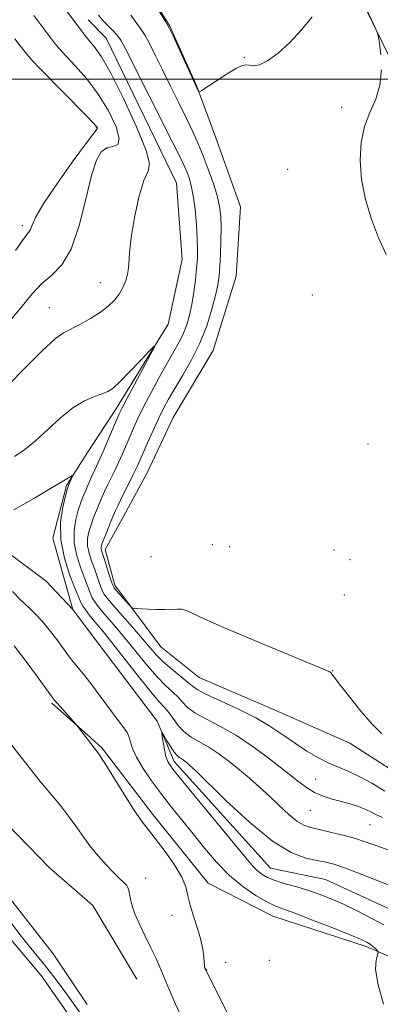
# Model space of a CAD drawing. Extents: x 2072300 to 2075200, y 304800 to 307700.
# Drawn here: x 2073594 to 2073669, y 306808 to 307012 of the extents above; entities that cross this region are included whole.
import ezdxf

# ---------------------------------------------------------------- set-up
doc = ezdxf.new("R2010")
doc.units = 0
doc.header["$MEASUREMENT"] = 0
doc.linetypes.add('rvrstm', pattern=[117.1, 50, -3.9, 0.5, -3.9, 0.5, -3.9, 0.5, -3.9, 50])
for name, color, linetype, lineweight in [('BREAKLINE DTM HARD', 7, 'Continuous', 0), ('CONTOUR INDEX', 41, 'Continuous', 13), ('CONTOUR INTERMEDIATE', 44, 'Continuous', 0), ('CONTOUR INTERMEDIATE DEPRESSION', 44, 'Continuous', 0), ('GRID LINE', 7, 'Continuous', 0), ('POND', 7, 'Continuous', 0), ('SPOT ELEVATION DTM', 2, 'Continuous', 13), ('STREAM - RIVER SINGLE LINE', 142, 'rvrstm', 0)]:
    doc.layers.add(name, color=color, linetype=linetype, lineweight=lineweight)

msp = doc.modelspace()

# ---------------------------------------------------------------- linework, layer by layer
at = {"layer": 'BREAKLINE DTM HARD', "extrusion": (0.02109393381467029, -0.01878500322144287, 0.9996010052066738), "elevation": 38917.66324205644, "flags": 128}
msp.add_lwpolyline([(1608223.687253277, -1343919.883762986), (1608223.687253277, -1343909.970816905)], dxfattribs=at)
at = {"layer": 'BREAKLINE DTM HARD', "extrusion": (-0.006280105989004737, -0.01686010436687746, 0.9998381354746904), "elevation": -17250.34449980736, "flags": 128}
msp.add_lwpolyline([(1836098.186195921, 1011175.588526116), (1836084.335478241, 1011186.70473589), (1836082.847938426, 1011187.260546379)], dxfattribs=at)
at = {"layer": 'BREAKLINE DTM HARD'}
for points in [[(2073609.1, 307090.59, 949.32), (2073624.09, 307074.87, 949.12), (2073636.56, 307063.59, 948.53), (2073649.54, 307051.32, 947.98), (2073656.61, 307035.04, 948.03), (2073665.69, 307015.81, 947.98), (2073673.75, 306999.53, 948.03), (2073681.87, 306977.32, 948.33), (2073686.97, 306959.05, 948.23), (2073689.12, 306939.26, 948.28), (2073690.76, 306921.94, 948.23), (2073693.38, 306904.14, 948.03), (2073694.51, 306888.8, 947.79), (2073697.1, 306874.46, 946.89), (2073701.7, 306857.66, 946.99), (2073709.28, 306840.89, 947.19)], [(2073613.07, 307031.21, 948.04), (2073625.62, 307011.01, 948.09), (2073631.17, 306998.68, 948.04), (2073635.22, 306987.82, 947.74), (2073640.3, 306973.51, 947.59), (2073639.43, 306959.14, 947.44), (2073634.61, 306943.75, 947.2), (2073626.31, 306929.81, 947.4), (2073620.96, 306918.38, 947.25), (2073616.09, 306909.43, 947.1), (2073612.19, 306902.46, 946.6), (2073614.23, 306895.05, 946.4), (2073623.75, 306882.26, 945.32), (2073631.72, 306875.89, 945.1700000000001), (2073647.63, 306869.09, 945.12), (2073663.04, 306862.29, 945.71), (2073677.47, 306853.01, 945.76)], [(2073608.48, 306829.68, 945.47), (2073600.66, 306836.45, 945.5600000000001), (2073589.63, 306847.71, 945.71), (2073583.62, 306853.09, 945.91), (2073580.09, 306858, 945.91), (2073578.48, 306867.89, 945.91), (2073578.36, 306877.79, 945.86), (2073572.32, 306885.64, 945.91), (2073566.39, 306884.09, 946.11), (2073554.6, 306876.51, 946.11), (2073536.84, 306870.35, 946.21), (2073515.58, 306867.12, 946.45), (2073499.74, 306865.93, 946.7), (2073479.94, 306864.7, 947.0500000000001), (2073458.63, 306864.94, 947.54), (2073444.65, 306873.68, 948.4300000000001)], [(2073670.88, 306818.22, 939.73), (2073666.4, 306820.16, 940.37), (2073647.04, 306826.43, 940.8100000000001), (2073633.61, 306833.25, 941.36), (2073622.1, 306847.51, 941.51), (2073611.59, 306861.29, 941.8000000000001), (2073608.51, 306864.02, 941.9200000000001)], [(2073451.04, 306797.47, 945.21), (2073451.86, 306810.85, 945.26), (2073458.65, 306823.32, 945.8100000000001), (2073470.45, 306830.4, 946.01), (2073491.66, 306838.09, 946.16), (2073510.4, 306844.76, 946.16), (2073528.66, 306850.43, 946.16), (2073543.45, 306856.06, 945.86), (2073554.85, 306855.71, 945.46), (2073568.79, 306850.43, 945.36), (2073580.77, 306843.14, 945.5600000000001), (2073591.81, 306830.89, 945.41), (2073601.38, 306818.63, 945.96), (2073608.46, 306808.1, 945.44)]]:
    msp.add_polyline3d(points, dxfattribs=at)
at = {"layer": 'CONTOUR INDEX', "elevation": 940, "flags": 128}
for points in [[(2073593.265, 306910.69), (2073597.392, 306913.047), (2073600.854, 306915.088), (2073605.404, 306917.804), (2073605.476, 306917.774), (2073605.373, 306917.51), (2073604.677, 306915.909), (2073604.519, 306915.518), (2073604.331, 306914.898), (2073603.981, 306913.592), (2073603.424, 306911.268), (2073602.963, 306908.116), (2073602.985, 306904.456), (2073603.739, 306900.631), (2073604.901, 306897.081), (2073606.009, 306894.271), (2073606.717, 306892.51), (2073607.155, 306891.486), (2073607.571, 306890.733), (2073608.159, 306889.876), (2073608.896, 306888.904), (2073609.706, 306887.9), (2073611.766, 306885.424), (2073613.587, 306883.154), (2073619.119, 306876.118), (2073621.693, 306872.923), (2073623.44, 306870.888), (2073624.558, 306869.665), (2073625.41, 306868.654), (2073626.309, 306867.396), (2073627.357, 306865.986), (2073628.607, 306864.658), (2073630.096, 306863.573), (2073633.72, 306861.487), (2073635.788, 306860.109), (2073637.94, 306858.504), (2073640.095, 306856.776), (2073642.193, 306855.006), (2073644.25, 306853.188), (2073646.303, 306851.295), (2073648.359, 306849.344), (2073650.314, 306847.539), (2073652.036, 306846.131), (2073653.472, 306845.281), (2073654.891, 306844.798), (2073658.951, 306843.87), (2073661.529, 306843.229), (2073663.968, 306842.563), (2073665.966, 306841.939), (2073667.665, 306841.344), (2073671.124, 306840.09)], [(2073669.997, 306808.191), (2073668.813, 306812.429), (2073668.372, 306815.422), (2073668.465, 306817.271), (2073668.74, 306818.304), (2073668.905, 306818.832), (2073668.893, 306819.096), (2073668.694, 306819.323), (2073668.312, 306819.687), (2073667.8, 306820.147), (2073667.228, 306820.608), (2073666.561, 306821.03), (2073665.361, 306821.593), (2073663.087, 306822.532), (2073659.464, 306823.973), (2073655.278, 306825.608), (2073651.585, 306827.018), (2073649.132, 306827.923), (2073647.452, 306828.589), (2073645.776, 306829.416), (2073643.514, 306830.734), (2073640.812, 306832.57), (2073637.996, 306834.88), (2073635.332, 306837.59), (2073632.839, 306840.525), (2073630.473, 306843.482), (2073625.996, 306849.03), (2073623.872, 306851.738), (2073621.851, 306854.469), (2073620.077, 306857.076), (2073618.723, 306859.369), (2073617.899, 306861.202), (2073617.445, 306862.605), (2073617.135, 306863.653), (2073616.746, 306864.477), (2073616.076, 306865.443), (2073614.926, 306866.972), (2073611.17, 306872.075), (2073609.232, 306874.662), (2073607.684, 306876.633), (2073605.587, 306879.163), (2073604.826, 306880.126), (2073604.087, 306881.121), (2073602.157, 306883.791), (2073600.887, 306885.461), (2073599.485, 306887.155), (2073598, 306888.755), (2073596.421, 306890.326), (2073594.727, 306891.977), (2073592.936, 306893.763)]]:
    msp.add_lwpolyline(points, dxfattribs=at)
at = {"layer": 'CONTOUR INTERMEDIATE', "flags": 128}
for points, elevation in [([(2073615.064, 307027.729), (2073624.768, 307011.922), (2073625.562, 307010.512), (2073626.315, 307008.943), (2073631.615, 306997.448), (2073631.737, 306997.333), (2073632.15, 306997.537), (2073635.097, 306999.497), (2073637.359, 307000.968), (2073639.363, 307002.19), (2073640.651, 307002.818), (2073641.439, 307002.967), (2073642.112, 307002.87), (2073643.004, 307002.769), (2073644.253, 307002.962), (2073645.949, 307003.761), (2073648.12, 307005.376), (2073650.558, 307007.621), (2073652.994, 307010.209), (2073655.201, 307012.879)], 948), ([(2073585.19, 306929.423), (2073594.659, 306939.14), (2073599.083, 306943.59), (2073601.877, 306946.179), (2073603.559, 306947.398), (2073606.942, 306949.11), (2073609.14, 306950.33), (2073611.217, 306951.637), (2073612.863, 306952.905), (2073614.115, 306954.149), (2073615.093, 306955.418), (2073615.895, 306956.757), (2073616.514, 306958.207), (2073616.917, 306959.802), (2073617.113, 306961.627), (2073617.276, 306963.963), (2073617.618, 306967.142), (2073618.295, 306971.269), (2073619.213, 306975.548), (2073620.219, 306978.96), (2073621.104, 306980.909), (2073621.438, 306982.491), (2073620.734, 306985.225), (2073618.723, 306990.103), (2073615.999, 306995.998), (2073613.37, 307001.258), (2073611.461, 307004.635), (2073610.161, 307006.513), (2073609.174, 307007.682), (2073608.225, 307008.836), (2073607.113, 307010.278), (2073599.867, 307019.94)], 944), ([(2073665.961, 307015.555), (2073668.408, 307010.37), (2073668.773, 307009.546), (2073668.966, 307008.783), (2073669.154, 307007.426), (2073669.424, 307005.025)], 948), ([(2073591.395, 306948.623), (2073594.722, 306952.574), (2073597.082, 306955.464), (2073599.065, 306957.6), (2073601.135, 306959.371), (2073603.235, 306961.492), (2073605.18, 306964.757), (2073606.827, 306969.616), (2073608.199, 306975.121), (2073609.363, 306979.981), (2073610.395, 306983.197), (2073611.409, 306984.95), (2073612.53, 306985.717), (2073613.783, 306986.003), (2073614.807, 306986.433), (2073615.144, 306987.656), (2073614.458, 306990.115), (2073612.911, 306993.398), (2073610.787, 306996.886), (2073608.378, 307000.048), (2073606.009, 307002.72), (2073604.012, 307004.83), (2073602.607, 307006.381), (2073601.547, 307007.675), (2073597.411, 307013.168)], 946), ([(2073610.829, 307013.273), (2073611.753, 307012.155), (2073612.772, 307011.092), (2073613.815, 307010.073), (2073614.733, 307009.104), (2073615.481, 307008.063), (2073616.438, 307006.301), (2073626.288, 306986.807), (2073627.906, 306983.548), (2073628.749, 306981.765), (2073629.221, 306980.654), (2073629.656, 306979.499), (2073630.095, 306977.967), (2073630.507, 306975.813), (2073630.864, 306972.931), (2073631.144, 306969.754), (2073631.327, 306966.847), (2073631.397, 306964.606), (2073631.354, 306962.74), (2073631.2, 306960.785), (2073630.942, 306958.408), (2073630.596, 306955.791), (2073630.184, 306953.248), (2073629.714, 306951.021), (2073629.156, 306949.074), (2073628.469, 306947.303), (2073627.611, 306945.576), (2073626.526, 306943.652), (2073625.157, 306941.263), (2073623.5, 306938.268), (2073621.761, 306935.024), (2073620.199, 306932.011), (2073619.005, 306929.59), (2073618.097, 306927.624), (2073617.322, 306925.853), (2073615.774, 306922.276), (2073614.981, 306920.515), (2073614.184, 306918.835), (2073612.711, 306915.811), (2073612.095, 306914.489), (2073611.532, 306913.223), (2073610.975, 306911.924), (2073610.389, 306910.527), (2073609.805, 306909.065), (2073609.268, 306907.593), (2073608.829, 306906.151), (2073608.567, 306904.716), (2073608.564, 306903.246), (2073608.869, 306901.712), (2073609.386, 306900.123), (2073609.983, 306898.498), (2073610.549, 306896.878), (2073611.058, 306895.388), (2073611.503, 306894.172), (2073611.931, 306893.277), (2073612.588, 306892.36), (2073613.77, 306890.977), (2073617.863, 306886.323), (2073619.94, 306883.932), (2073621.533, 306882.057), (2073622.856, 306880.56), (2073624.262, 306879.169), (2073625.982, 306877.69), (2073629.262, 306875.032), (2073630.267, 306874.167), (2073631.308, 306873.42), (2073633.085, 306872.48), (2073639.764, 306869.416), (2073643.472, 306867.56), (2073646.629, 306865.698), (2073649.305, 306863.898), (2073651.724, 306862.206), (2073654.07, 306860.667), (2073656.354, 306859.32), (2073658.544, 306858.203), (2073660.641, 306857.307), (2073662.773, 306856.437), (2073665.099, 306855.349), (2073667.695, 306853.9), (2073670.303, 306852.331)], 944), ([(2073617.515, 307013.257), (2073618.77, 307011.507), (2073619.688, 307010.293), (2073620.524, 307009.024), (2073621.494, 307007.217), (2073622.672, 307004.822), (2073624.094, 307001.896), (2073625.754, 306998.545), (2073627.486, 306995.074), (2073629.079, 306991.835), (2073630.385, 306989.072), (2073631.489, 306986.585), (2073632.537, 306984.064), (2073633.623, 306981.296), (2073634.649, 306978.46), (2073635.468, 306975.833), (2073635.973, 306973.59), (2073636.212, 306971.496), (2073636.278, 306969.215), (2073636.248, 306966.531), (2073636.159, 306963.722), (2073636.033, 306961.189), (2073635.875, 306959.18), (2073635.608, 306957.339), (2073635.135, 306955.157), (2073634.373, 306952.266), (2073633.291, 306948.857), (2073631.874, 306945.263), (2073630.151, 306941.786), (2073628.335, 306938.606), (2073626.685, 306935.872), (2073625.386, 306933.649), (2073624.318, 306931.664), (2073623.286, 306929.562), (2073622.155, 306927.111), (2073621.03, 306924.597), (2073619.402, 306920.883), (2073618.842, 306919.641), (2073618.178, 306918.253), (2073615.385, 306912.666), (2073614.806, 306911.481), (2073614.386, 306910.559), (2073613.263, 306907.893), (2073612.534, 306906.131), (2073611.911, 306904.593), (2073611.532, 306903.593), (2073611.368, 306903.016), (2073611.353, 306902.641), (2073611.434, 306902.253), (2073611.97, 306900.612), (2073613.469, 306895.891), (2073613.771, 306895.03), (2073614.064, 306894.504), (2073614.556, 306893.918), (2073617.121, 306891.027), (2073617.6, 306890.522), (2073617.988, 306890.318), (2073618.617, 306890.241), (2073619.732, 306890.151), (2073621.217, 306890.059), (2073622.871, 306890.007), (2073624.502, 306890.026), (2073627.174, 306890.114), (2073628.039, 306890.078), (2073628.788, 306889.905), (2073629.706, 306889.528), (2073631.119, 306888.862), (2073633.532, 306887.747), (2073637.489, 306886.007), (2073643.186, 306883.6), (2073649.404, 306881.019), (2073657.531, 306877.671), (2073658.749, 306877.137), (2073659.104, 306876.896), (2073659.376, 306876.564), (2073661.091, 306874.286), (2073662.977, 306871.847), (2073665.298, 306868.961), (2073667.632, 306866.268), (2073669.659, 306864.25)], 946), ([(2073593.589, 306964.453), (2073595.409, 306966.986), (2073596.303, 306968.164), (2073596.705, 306968.826), (2073597.057, 306969.743), (2073597.831, 306971.411), (2073599.504, 306974.256), (2073602.32, 306978.436), (2073605.579, 306983.019), (2073608.348, 306986.803), (2073610.53, 306989.692), (2073610.626, 306989.86), (2073610.511, 306990.059), (2073609.864, 306990.789), (2073608.204, 306992.513), (2073598.851, 307001.979), (2073596.989, 307003.927), (2073595.982, 307005.072), (2073595.294, 307005.963), (2073593.48, 307008.377)], 948), ([(2073669.561, 307001.942), (2073669.271, 306998.742), (2073668.377, 306995.846), (2073667.166, 306993.093), (2073666.042, 306990.175), (2073665.343, 306986.853), (2073665.146, 306983.157), (2073665.459, 306979.187), (2073666.271, 306975.059), (2073667.48, 306970.959), (2073668.961, 306967.093), (2073670.588, 306963.632)], 948), ([(2073593.412, 306921.776), (2073595.522, 306923.215), (2073597.741, 306925.003), (2073602.867, 306929.724), (2073605.478, 306931.845), (2073607.89, 306933.299), (2073609.974, 306934.191), (2073611.613, 306934.745), (2073612.784, 306935.203), (2073613.846, 306935.9), (2073615.253, 306937.192), (2073617.284, 306939.265), (2073619.522, 306941.624), (2073621.375, 306943.603), (2073622.361, 306944.622), (2073622.426, 306944.442), (2073621.627, 306942.909), (2073616.704, 306933.699), (2073615.735, 306931.843), (2073615.148, 306930.622), (2073614.565, 306929.275), (2073612.706, 306924.91), (2073611.783, 306922.778), (2073611.102, 306921.258), (2073610.037, 306918.955), (2073609.384, 306917.496), (2073608.031, 306914.387), (2073607.515, 306913.162), (2073607.075, 306911.999), (2073606.624, 306910.592), (2073606.127, 306908.71), (2073605.765, 306906.416), (2073605.775, 306903.851), (2073606.304, 306901.172), (2073607.144, 306898.602), (2073607.996, 306896.384), (2073609.106, 306893.437), (2073609.537, 306892.452), (2073610.045, 306891.576), (2073610.742, 306890.632), (2073611.738, 306889.438), (2073614.815, 306885.874), (2073616.764, 306883.543), (2073620.988, 306878.339), (2073622.977, 306876.046), (2073624.711, 306874.289), (2073626.165, 306872.955), (2073627.336, 306871.843), (2073628.288, 306870.781), (2073629.332, 306869.703), (2073630.846, 306868.569), (2073633.111, 306867.319), (2073636.04, 306865.807), (2073639.45, 306863.867), (2073643.123, 306861.428), (2073646.705, 306858.796), (2073649.805, 306856.376), (2073652.157, 306854.483), (2073653.995, 306853.086), (2073655.676, 306852.063), (2073657.48, 306851.303), (2073659.376, 306850.713), (2073661.252, 306850.207), (2073663.012, 306849.712), (2073664.609, 306849.203), (2073666.008, 306848.667), (2073667.215, 306848.094), (2073668.398, 306847.497), (2073669.766, 306846.887)], 942), ([(2073640.015, 306801.386), (2073633.018, 306815.43), (2073632.931, 306815.663), (2073632.831, 306816.095), (2073632.743, 306816.835), (2073632.664, 306817.976), (2073632.488, 306819.54), (2073632.08, 306821.53), (2073631.369, 306823.898), (2073630.54, 306826.391), (2073629.84, 306828.703), (2073629.407, 306830.644), (2073628.943, 306832.487), (2073628.037, 306834.619), (2073626.431, 306837.279), (2073624.458, 306840.095), (2073622.604, 306842.546), (2073621.198, 306844.318), (2073619.96, 306845.925), (2073618.456, 306848.089), (2073616.411, 306851.257), (2073612.335, 306857.774), (2073611.21, 306859.542), (2073610.607, 306860.426), (2073606.45, 306865.827), (2073606.164, 306866.161), (2073602.286, 306870.525), (2073601.622, 306871.293), (2073600.983, 306872.124), (2073597.94, 306876.328), (2073595.58, 306879.54), (2073593.332, 306882.493)], 942), ([(2073670.041, 306824.628), (2073667.546, 306825.967), (2073664.53, 306827.498), (2073661.531, 306828.946), (2073658.954, 306830.098), (2073656.667, 306831), (2073654.403, 306831.762), (2073651.986, 306832.475), (2073649.596, 306833.16), (2073647.505, 306833.819), (2073645.908, 306834.464), (2073644.714, 306835.14), (2073643.755, 306835.9), (2073642.81, 306836.877), (2073641.433, 306838.51), (2073639.12, 306841.318), (2073628.318, 306854.339), (2073626.265, 306856.886), (2073625.269, 306858.358), (2073624.822, 306859.521), (2073624.502, 306860.956), (2073624.24, 306862.48), (2073624.055, 306863.723), (2073623.974, 306864.38), (2073624.065, 306864.416), (2073624.407, 306863.86), (2073625.035, 306862.798), (2073625.812, 306861.533), (2073626.559, 306860.421), (2073627.138, 306859.729), (2073627.588, 306859.355), (2073627.991, 306859.107), (2073628.411, 306858.827), (2073628.848, 306858.501), (2073629.286, 306858.15), (2073629.815, 306857.688), (2073630.953, 306856.603), (2073637.289, 306850.398), (2073642.146, 306845.891), (2073646.929, 306841.986), (2073650.86, 306839.611), (2073653.903, 306838.479), (2073656.212, 306837.996), (2073657.997, 306837.641), (2073659.712, 306837.178), (2073661.869, 306836.443), (2073664.785, 306835.347), (2073672.77, 306832.255)], 938), ([(2073627.937, 306805.823), (2073626.831, 306808.147), (2073625.905, 306810.24), (2073625.083, 306812.193), (2073624.317, 306814.05), (2073623.554, 306815.87), (2073622.716, 306817.769), (2073621.72, 306819.877), (2073620.535, 306822.261), (2073619.328, 306824.742), (2073618.319, 306827.076), (2073617.669, 306829.057), (2073617.307, 306830.615), (2073617.104, 306831.713), (2073616.937, 306832.362), (2073616.718, 306832.749), (2073616.367, 306833.107), (2073614.991, 306834.44), (2073613.866, 306835.572), (2073612.424, 306837.067), (2073610.812, 306838.837), (2073609.211, 306840.763), (2073607.75, 306842.746), (2073606.336, 306844.784), (2073604.822, 306846.897), (2073603.127, 306849.062), (2073601.448, 306851.086), (2073599.102, 306853.867), (2073598.45, 306854.679), (2073592.772, 306861.966)], 944)]:
    msp.add_lwpolyline(points, dxfattribs=dict(at, elevation=elevation))
at = {"layer": 'CONTOUR INTERMEDIATE DEPRESSION', "elevation": 944, "flags": 128}
msp.add_lwpolyline([(2073591.487, 306826.599), (2073594.468, 306822.646), (2073596.159, 306820.53), (2073599.607, 306816.348), (2073601.096, 306814.481), (2073602.467, 306812.686), (2073603.84, 306810.812), (2073605.288, 306808.781), (2073607.875, 306805.111)], dxfattribs=at)
at = {"layer": 'GRID LINE', "flags": 128}
msp.add_lwpolyline([(2075000, 307000), (2072500, 307000)], dxfattribs=at)
at = {"layer": 'POND', "elevation": 942.59, "flags": 128}
msp.add_lwpolyline([(2073463.3, 306807.53), (2073471.07, 306820.5), (2073483.38, 306826.6), (2073497.71, 306829.25), (2073512.5, 306834.88), (2073526.3, 306840.99), (2073537.61, 306847.57), (2073549.96, 306850.2), (2073563.36, 306848.88), (2073575.86, 306839.12), (2073588.9, 306825.91), (2073598.95, 306814.14), (2073608.45, 306800.47)], dxfattribs=at)
at = {"layer": 'SPOT ELEVATION DTM'}
for p in [(2073641.11, 307004.44, 948.02), (2073661.29, 306994.17, 947.9200000000001), (2073610.4, 306989.97, 948.1), (2073612.61, 306985.65, 945.5), (2073650.09, 306981.26, 947.72), (2073595.01, 306969.64, 948.4), (2073611.21, 306957.82, 944.76), (2073655.21, 306955.22, 947.66), (2073600.59, 306952.63, 944.8100000000001), (2073666.75, 306924.3, 947.62), (2073634.46, 306903.44, 947.13), (2073638.03, 306903.03, 947.16), (2073621.72, 306900.97, 946.99), (2073659.7, 306902.37, 947.34), (2073663.06, 306900.32, 947.34), (2073661.9, 306893.01, 947.24), (2073659.47, 306877.32, 946.03), (2073655.91, 306854.86, 942.88), (2073654.82, 306848.39, 941.09), (2073667.17, 306845.4, 941.09), (2073620.65, 306834.31, 943.29), (2073626.09, 306826.63, 942.47), (2073646.28, 306817.29, 941.08), (2073633.25, 306815.32, 941.96), (2073637.22, 306816.85, 941.6700000000001)]:
    msp.add_point(p, dxfattribs=at)
at = {"layer": 'STREAM - RIVER SINGLE LINE', "extrusion": (0.03137952810494967, -0.03179570221774741, 0.9990016809477306), "elevation": 56249.42732667354, "flags": 128}
msp.add_lwpolyline([(1691545.601279999, -1236777.995342333), (1691545.601279999, -1236783.367762644)], dxfattribs=at)
at = {"layer": 'STREAM - RIVER SINGLE LINE', "extrusion": (-0.04895730069053569, -0.07520816101555144, 0.9959653182846055), "elevation": -123664.6534538187, "flags": 128}
msp.add_lwpolyline([(1570401.017732054, 1382968.739635309), (1570401.017732054, 1382960.604931872)], dxfattribs=at)
at = {"layer": 'STREAM - RIVER SINGLE LINE', "elevation": 939.77, "flags": 128}
msp.add_lwpolyline([(2073604.15, 306915.76), (2073601.31, 306904.82)], dxfattribs=at)
at = {"layer": 'STREAM - RIVER SINGLE LINE', "extrusion": (0.02428610130012379, -0.08666919524212852, 0.9959410805262137), "elevation": 24696.45325464521, "flags": 128}
msp.add_lwpolyline([(2079501.32904096, -262827.2289054587), (2079501.32904096, -262842.6720495687)], dxfattribs=at)
at = {"layer": 'STREAM - RIVER SINGLE LINE', "extrusion": (-0.01272748671922545, 0.01355754020091407, 0.9998270871433284), "elevation": -21292.89456319591, "flags": 128}
msp.add_lwpolyline([(2073443.894621317, 307212.8044875989), (2073449.416083426, 307206.9239471321)], dxfattribs=at)
at = {"layer": 'STREAM - RIVER SINGLE LINE', "extrusion": (0.004743789180866618, -0.006253176647505996, 0.9999691966485881), "elevation": 8856.060797400165, "flags": 128}
msp.add_lwpolyline([(2073577.675665099, 306951.3898113421), (2073580.755820197, 306947.3297319622)], dxfattribs=at)
at = {"layer": 'STREAM - RIVER SINGLE LINE'}
for points in [[(2073612.43, 307008.5, 942.94), (2073627.05, 306978.42, 942.69), (2073628.17, 306962.59, 942.64), (2073625.32, 306949.19, 942.15), (2073614.57, 306931.77, 941.5), (2073608.57, 306922.55, 940.5)], [(2073487.18, 306880.15, 943.03), (2073506.97, 306881.87, 942.09), (2073532.23, 306882.68, 941.85), (2073542.11, 306885.28, 941.75), (2073553.9, 306893.35, 941.35), (2073567.17, 306901.93, 940.86), (2073579.02, 306904.55, 940.0600000000001), (2073591.44, 306902.23, 938.6800000000001), (2073599.94, 306895.89, 938.23)], [(2073608.54, 306885.95, 938.34), (2073622.99, 306866.89, 938.1800000000001), (2073626.53, 306858.5, 937.49), (2073646.52, 306836.39, 937.04), (2073657.93, 306834.01, 936.85), (2073674.83, 306826.23, 936.5500000000001)]]:
    msp.add_polyline3d(points, dxfattribs=at)

doc.saveas('drawing.dxf')
